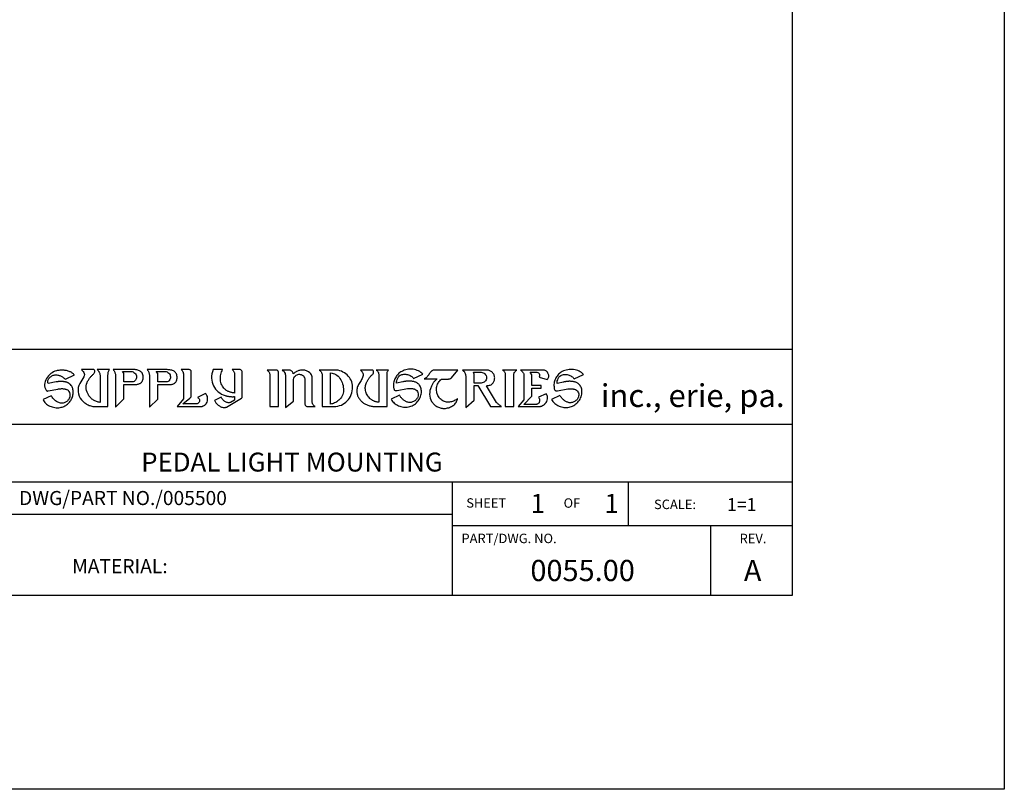
# Model space of a CAD drawing. Extents: x 0 to 11.1, y 0 to 8.5.
# Drawn here: x 7 to 11.1, y 0 to 3.2 of the extents above; entities that cross this region are included whole.
import ezdxf
from ezdxf.enums import TextEntityAlignment as Align

# ---------------------------------------------------------------- set-up
doc = ezdxf.new("R2010")
doc.units = 0
doc.header["$LTSCALE"] = 0.25
doc.header["$MEASUREMENT"] = 0
doc.layers.get('0').update_dxf_attribs({"linetype": 'CONTINUOUS'})
doc.layers.add('3', color=3, linetype='CONTINUOUS')
doc.layers.add('4', color=4, linetype='CONTINUOUS')
doc.styles.add('SIMPLEX', font='SIMPLEX.shx')
doc.styles.add('T', font='ROMI____.PFB')

msp = doc.modelspace()

# ---------------------------------------------------------------- linework, layer by layer
for p, q in [((5.0309, 1.816), (10.175, 1.816)), ((6.0469, 1.5069), (10.175, 1.5069)), ((6.0469, 1.2689), (10.175, 1.2689)), ((8.7735, 0.8), (8.7735, 1.2689)), ((9.5, 1.0888), (9.5, 1.2689)), ((6.0469, 1.1349), (8.7735, 1.1349)), ((8.7735, 1.0888), (10.175, 1.0888)), ((9.8398, 0.8), (9.8398, 1.0888))]:
    msp.add_line(p, q)
at = {"layer": '4'}
for p, q in [((11.05, 8.5), (11.05, 0)), ((10.175, 7.7), (10.175, 0.8)), ((10.175, 0.8), (0.875, 0.8)), ((11.05, 0), (0, 0))]:
    msp.add_line(p, q, dxfattribs=at)
at = {"layer": '4', "linetype": 'Continuous'}
for points in [[(7.1951, 1.723), (7.1917, 1.7243), (7.1884, 1.7255), (7.1851, 1.7265), (7.1816, 1.7273), (7.1781, 1.7279), (7.1747, 1.7285), (7.1712, 1.7289), (7.1677, 1.7292), (7.1641, 1.7294), (7.1606, 1.7294), (7.157, 1.7292), (7.1536, 1.7289), (7.1499, 1.7285), (7.1465, 1.7281), (7.143, 1.7273), (7.1395, 1.7266), (7.1335, 1.7247), (7.1275, 1.722), (7.1219, 1.7188), (7.1164, 1.7149), (7.1113, 1.7106), (7.1066, 1.7057), (7.1024, 1.7004), (7.0986, 1.695), (7.0956, 1.6892), (7.0932, 1.6831), (7.0915, 1.677), (7.0908, 1.6708), (7.0909, 1.6646), (7.0919, 1.6584), (7.094, 1.6523), (7.0972, 1.6465), (7.0979, 1.6456), (7.0987, 1.6449), (7.0996, 1.6443), (7.1006, 1.6438), (7.1016, 1.6435), (7.1026, 1.6433), (7.1038, 1.6433), (7.105, 1.6436), (7.146, 1.6514), (7.1483, 1.6519), (7.1507, 1.6521), (7.1531, 1.6526), (7.1554, 1.6527), (7.1579, 1.653), (7.1602, 1.6532), (7.1625, 1.6532), (7.165, 1.6532), (7.1673, 1.653), (7.1696, 1.6529), (7.1719, 1.6526), (7.1742, 1.6521), (7.1764, 1.6516), (7.1787, 1.651), (7.1809, 1.6501), (7.1831, 1.6492), (7.188, 1.6462), (7.1916, 1.6419), (7.1941, 1.6368), (7.1955, 1.631), (7.1956, 1.625), (7.1946, 1.6187), (7.1926, 1.6129), (7.1896, 1.6076), (7.1874, 1.6051), (7.1852, 1.6027), (7.1826, 1.6007), (7.18, 1.5988), (7.1773, 1.597), (7.1742, 1.5956), (7.1712, 1.5946), (7.168, 1.5937), (7.1643, 1.5933), (7.1605, 1.5933), (7.1569, 1.5936), (7.1531, 1.5944), (7.1497, 1.5954), (7.146, 1.5969), (7.1427, 1.5986), (7.1394, 1.6007), (7.1362, 1.603), (7.1332, 1.6054), (7.1303, 1.6082), (7.1275, 1.6111), (7.1251, 1.6141), (7.1226, 1.6173), (7.1204, 1.6206), (7.1186, 1.6239), (7.0851, 1.6088), (7.0869, 1.6044), (7.0891, 1.6002), (7.0919, 1.5965), (7.0953, 1.5928), (7.099, 1.5895), (7.1032, 1.5865), (7.1077, 1.5837), (7.1125, 1.5813), (7.1175, 1.5792), (7.1227, 1.5775), (7.1282, 1.5761), (7.1336, 1.5752), (7.1391, 1.5745), (7.1446, 1.5743), (7.1499, 1.5746), (7.1553, 1.5752), (7.1593, 1.5761), (7.1632, 1.5772), (7.1672, 1.5785), (7.1709, 1.5801), (7.1745, 1.582), (7.1781, 1.5842), (7.1815, 1.5863), (7.1848, 1.5889), (7.1878, 1.5915), (7.1909, 1.5944), (7.1936, 1.5975), (7.1962, 1.6008), (7.1985, 1.6041), (7.2007, 1.6076), (7.2026, 1.6112), (7.2043, 1.615), (7.2059, 1.6192), (7.2071, 1.6234), (7.2079, 1.6276), (7.2087, 1.632), (7.2089, 1.6364), (7.2089, 1.6407), (7.2087, 1.6451), (7.2079, 1.6494), (7.2071, 1.6532), (7.2059, 1.6568), (7.2045, 1.6602), (7.2027, 1.6637), (7.2006, 1.6667), (7.1981, 1.6696), (7.1952, 1.6722), (7.1922, 1.6744), (7.1909, 1.6753), (7.1894, 1.6761), (7.188, 1.6769), (7.1865, 1.6776), (7.1851, 1.6783), (7.1835, 1.6789), (7.182, 1.6793), (7.1805, 1.6798), (7.1789, 1.6802), (7.1773, 1.6806), (7.1757, 1.6809), (7.1741, 1.6812), (7.1725, 1.6815), (7.1709, 1.6816), (7.1692, 1.6819), (7.1676, 1.6821), (7.166, 1.6821), (7.1644, 1.6821), (7.1628, 1.6822), (7.1612, 1.6822), (7.1596, 1.6822), (7.158, 1.6824), (7.1563, 1.6824), (7.1546, 1.6824), (7.1528, 1.6824), (7.1511, 1.6822), (7.1491, 1.6821), (7.1472, 1.6819), (7.1452, 1.6818), (7.143, 1.6815), (7.1408, 1.6811), (7.1385, 1.6806), (7.1054, 1.6746), (7.1045, 1.6776), (7.1041, 1.6805), (7.1042, 1.6835), (7.1047, 1.6864), (7.1057, 1.6893), (7.1068, 1.6921), (7.1086, 1.6948), (7.1105, 1.6973), (7.1126, 1.6996), (7.1151, 1.7019), (7.1177, 1.7038), (7.1206, 1.7055), (7.1236, 1.707), (7.1267, 1.7083), (7.1298, 1.7091), (7.1332, 1.7097), (7.1361, 1.7098), (7.1391, 1.7098), (7.142, 1.7096), (7.1449, 1.7091), (7.1478, 1.7085), (7.1507, 1.7077), (7.1534, 1.7067), (7.1562, 1.7055), (7.1589, 1.7042), (7.1617, 1.7028), (7.1643, 1.7013), (7.1669, 1.6996), (7.1693, 1.6978), (7.1718, 1.6961), (7.1742, 1.6942), (7.1766, 1.6923), (7.214, 1.71), (7.212, 1.712), (7.2098, 1.714), (7.2076, 1.7159), (7.2052, 1.7175), (7.2027, 1.7191), (7.2003, 1.7206), (7.1977, 1.7219), (7.1951, 1.723)], [(7.3081, 1.7318), (7.3122, 1.7275), (7.3139, 1.725), (7.3154, 1.7226), (7.3167, 1.7203), (7.3177, 1.7181), (7.3185, 1.7158), (7.3191, 1.7135), (7.3194, 1.7111), (7.3196, 1.7087), (7.3196, 1.5963), (7.3159, 1.5967), (7.3123, 1.5975), (7.3089, 1.5983), (7.3054, 1.5995), (7.3021, 1.6009), (7.2987, 1.6024), (7.2954, 1.6041), (7.2924, 1.606), (7.2893, 1.6082), (7.2864, 1.6103), (7.2837, 1.6128), (7.2811, 1.6154), (7.2785, 1.618), (7.2762, 1.6209), (7.274, 1.6239), (7.272, 1.627), (7.2688, 1.6328), (7.2662, 1.6388), (7.2642, 1.6452), (7.2629, 1.6517), (7.2623, 1.6584), (7.2626, 1.6649), (7.2639, 1.6715), (7.266, 1.6779), (7.2672, 1.6806), (7.2685, 1.6832), (7.2699, 1.6858), (7.2714, 1.6883), (7.273, 1.6909), (7.2747, 1.6934), (7.2765, 1.6957), (7.2782, 1.6981), (7.2801, 1.7004), (7.2819, 1.7026), (7.284, 1.7049), (7.286, 1.7071), (7.288, 1.7093), (7.2902, 1.7113), (7.2922, 1.7133), (7.2944, 1.7153), (7.2961, 1.7174), (7.2973, 1.7197), (7.298, 1.722), (7.298, 1.7245), (7.2977, 1.7266), (7.2968, 1.7288), (7.2958, 1.7305), (7.2944, 1.7318), (7.2426, 1.7318), (7.2451, 1.7295), (7.2478, 1.7266), (7.2504, 1.7232), (7.2526, 1.7194), (7.2542, 1.7152), (7.2549, 1.7109), (7.2543, 1.7065), (7.2523, 1.7023), (7.2364, 1.6746), (7.2325, 1.6665), (7.23, 1.6579), (7.2289, 1.6491), (7.229, 1.6401), (7.2305, 1.6312), (7.2334, 1.6226), (7.2374, 1.6145), (7.2428, 1.6073), (7.2454, 1.6044), (7.2481, 1.6017), (7.251, 1.5989), (7.254, 1.5963), (7.2571, 1.594), (7.2604, 1.5917), (7.2637, 1.5895), (7.2672, 1.5876), (7.2707, 1.5858), (7.2743, 1.5842), (7.2779, 1.5829), (7.2817, 1.5817), (7.2854, 1.5807), (7.2893, 1.5801), (7.2931, 1.5797), (7.297, 1.5795), (7.3524, 1.5795), (7.3524, 1.7101), (7.3525, 1.713), (7.3527, 1.7159), (7.3531, 1.7187), (7.3537, 1.7216), (7.3546, 1.7243), (7.3556, 1.7269), (7.3567, 1.7294), (7.358, 1.7318), (7.3081, 1.7318)], [(7.4526, 1.732), (7.3741, 1.732), (7.3758, 1.7297), (7.3774, 1.7271), (7.379, 1.7245), (7.3803, 1.7217), (7.3813, 1.7188), (7.3822, 1.7159), (7.3828, 1.7132), (7.3829, 1.7103), (7.3829, 1.5768), (7.4181, 1.6105), (7.4181, 1.6704), (7.4652, 1.6704), (7.4684, 1.6705), (7.4714, 1.6707), (7.4745, 1.6711), (7.4774, 1.6717), (7.4803, 1.6725), (7.483, 1.6737), (7.4856, 1.675), (7.4879, 1.6766), (7.4902, 1.6785), (7.4921, 1.6808), (7.4939, 1.6832), (7.4953, 1.6861), (7.4963, 1.6895), (7.4972, 1.6931), (7.4976, 1.6971), (7.4976, 1.7016), (7.4972, 1.7064), (7.4963, 1.7106), (7.4949, 1.7143), (7.4931, 1.7177), (7.4908, 1.7206), (7.4884, 1.723), (7.4855, 1.7252), (7.4823, 1.7269), (7.479, 1.7284), (7.4753, 1.7295), (7.4717, 1.7304), (7.468, 1.731), (7.4641, 1.7315), (7.4602, 1.7318), (7.4564, 1.732), (7.4526, 1.732)], [(7.4117, 1.724), (7.4471, 1.724), (7.4516, 1.7236), (7.456, 1.7223), (7.4597, 1.7203), (7.4632, 1.7175), (7.4659, 1.7142), (7.4681, 1.7104), (7.4694, 1.7062), (7.4699, 1.7016), (7.4696, 1.6978), (7.4687, 1.6941), (7.4674, 1.6906), (7.4655, 1.6876), (7.4631, 1.685), (7.4602, 1.6829), (7.4568, 1.6816), (7.4529, 1.6812), (7.4184, 1.6812), (7.4184, 1.7164), (7.4117, 1.724)], [(7.5927, 1.7315), (7.5141, 1.7315), (7.5159, 1.7292), (7.5176, 1.7266), (7.519, 1.724), (7.5203, 1.7213), (7.5215, 1.7184), (7.5224, 1.7155), (7.5229, 1.7127), (7.5231, 1.7098), (7.5231, 1.5764), (7.5581, 1.6101), (7.5581, 1.6699), (7.6052, 1.6699), (7.6083, 1.6701), (7.6115, 1.6702), (7.6144, 1.6707), (7.6174, 1.6712), (7.6201, 1.6721), (7.6229, 1.6733), (7.6255, 1.6746), (7.6279, 1.6761), (7.6301, 1.678), (7.632, 1.6803), (7.6337, 1.6828), (7.6352, 1.6857), (7.6362, 1.689), (7.6371, 1.6926), (7.6375, 1.6967), (7.6375, 1.7012), (7.6371, 1.7059), (7.6362, 1.7103), (7.6347, 1.714), (7.633, 1.7174), (7.6307, 1.7203), (7.6282, 1.7227), (7.6253, 1.7247), (7.6223, 1.7265), (7.6188, 1.7279), (7.6154, 1.7291), (7.6117, 1.73), (7.608, 1.7305), (7.6041, 1.7311), (7.6002, 1.7314), (7.5964, 1.7315), (7.5927, 1.7315)], [(7.5517, 1.7237), (7.5872, 1.7237), (7.5918, 1.7233), (7.596, 1.722), (7.5999, 1.72), (7.6034, 1.7172), (7.6061, 1.7139), (7.6083, 1.71), (7.6096, 1.7058), (7.61, 1.7012), (7.6097, 1.6974), (7.6089, 1.6936), (7.6074, 1.6903), (7.6055, 1.6871), (7.6031, 1.6845), (7.6002, 1.6825), (7.5969, 1.6812), (7.5929, 1.6808), (7.5584, 1.6808), (7.5584, 1.7159), (7.5517, 1.7237)], [(7.7218, 1.617), (7.7243, 1.6155), (7.7263, 1.6137), (7.728, 1.6114), (7.7293, 1.6088), (7.7301, 1.6059), (7.7302, 1.603), (7.7298, 1.6002), (7.7286, 1.5975), (7.7273, 1.5959), (7.726, 1.5944), (7.7244, 1.5931), (7.7227, 1.592), (7.7208, 1.5911), (7.7188, 1.5904), (7.7166, 1.59), (7.7144, 1.5898), (7.6616, 1.5898), (7.6901, 1.614), (7.6919, 1.6155), (7.6932, 1.6171), (7.6943, 1.6186), (7.6951, 1.62), (7.6956, 1.6215), (7.6959, 1.6231), (7.6962, 1.6245), (7.6962, 1.6261), (7.6962, 1.722), (7.6959, 1.724), (7.6953, 1.726), (7.6943, 1.7276), (7.693, 1.7291), (7.6914, 1.7302), (7.6897, 1.7311), (7.6877, 1.7317), (7.6857, 1.7318), (7.6544, 1.7318), (7.6566, 1.7297), (7.6585, 1.7276), (7.6601, 1.7253), (7.6614, 1.723), (7.6625, 1.7204), (7.6632, 1.7177), (7.6637, 1.7145), (7.6638, 1.7109), (7.6638, 1.6108), (7.6381, 1.5795), (7.7354, 1.5795), (7.737, 1.5797), (7.7387, 1.5798), (7.7403, 1.5801), (7.7421, 1.5807), (7.7438, 1.5813), (7.7454, 1.582), (7.747, 1.5827), (7.7486, 1.5836), (7.7502, 1.5846), (7.7516, 1.5856), (7.7531, 1.5868), (7.7545, 1.5879), (7.7557, 1.5891), (7.757, 1.5904), (7.758, 1.5917), (7.759, 1.593), (7.7613, 1.5976), (7.7627, 1.6028), (7.7635, 1.6086), (7.7633, 1.6145), (7.7623, 1.6202), (7.7606, 1.6254), (7.7581, 1.6297), (7.7548, 1.633), (7.7218, 1.617)], [(7.8961, 1.732), (7.8653, 1.732), (7.8675, 1.7297), (7.8693, 1.7273), (7.8708, 1.725), (7.8721, 1.7229), (7.8731, 1.7207), (7.8738, 1.7185), (7.8744, 1.7162), (7.8745, 1.7139), (7.8745, 1.6349), (7.8719, 1.6352), (7.8692, 1.6357), (7.8666, 1.6361), (7.8638, 1.6367), (7.8612, 1.6374), (7.8585, 1.6381), (7.8559, 1.639), (7.8533, 1.6398), (7.8508, 1.6409), (7.8482, 1.642), (7.8459, 1.6432), (7.8435, 1.6445), (7.8411, 1.6459), (7.8388, 1.6474), (7.8367, 1.6491), (7.8346, 1.6508), (7.8309, 1.6546), (7.8275, 1.6588), (7.8247, 1.6633), (7.822, 1.6682), (7.82, 1.6731), (7.8183, 1.6785), (7.8171, 1.6838), (7.8164, 1.6893), (7.816, 1.6948), (7.816, 1.7004), (7.8166, 1.7059), (7.8174, 1.7114), (7.8187, 1.7169), (7.8206, 1.7221), (7.8228, 1.7272), (7.8254, 1.732), (7.7859, 1.732), (7.783, 1.7227), (7.781, 1.7138), (7.78, 1.7048), (7.7798, 1.6963), (7.7804, 1.6879), (7.782, 1.6799), (7.7843, 1.6722), (7.7873, 1.6649), (7.7912, 1.6581), (7.7957, 1.6516), (7.8009, 1.6456), (7.8067, 1.6401), (7.8132, 1.6354), (7.8203, 1.631), (7.8278, 1.6274), (7.8359, 1.6244), (7.8382, 1.6236), (7.8407, 1.6231), (7.8432, 1.6225), (7.8458, 1.6219), (7.8482, 1.6215), (7.8508, 1.6212), (7.8533, 1.6208), (7.8559, 1.6206), (7.8584, 1.6203), (7.8608, 1.6202), (7.8633, 1.62), (7.8656, 1.62), (7.8679, 1.62), (7.8701, 1.62), (7.8722, 1.6202), (7.8743, 1.6203), (7.8743, 1.605), (7.8585, 1.5962), (7.8553, 1.5954), (7.8521, 1.595), (7.8489, 1.595), (7.8461, 1.5954), (7.843, 1.596), (7.8403, 1.597), (7.8377, 1.5983), (7.8351, 1.5998), (7.8326, 1.6015), (7.8303, 1.6034), (7.8281, 1.6056), (7.8261, 1.6077), (7.8242, 1.6102), (7.8225, 1.6127), (7.8209, 1.6151), (7.8196, 1.6177), (7.7918, 1.6048), (7.7931, 1.6024), (7.7947, 1.5999), (7.7963, 1.5973), (7.798, 1.5949), (7.8001, 1.5924), (7.8021, 1.59), (7.8044, 1.5878), (7.8067, 1.5855), (7.8092, 1.5834), (7.8119, 1.5816), (7.8148, 1.58), (7.8177, 1.5784), (7.8209, 1.5772), (7.8241, 1.5762), (7.8275, 1.5755), (7.8312, 1.5752), (7.8323, 1.5752), (7.8335, 1.5753), (7.8348, 1.5755), (7.8361, 1.5756), (7.8372, 1.5759), (7.8385, 1.5764), (7.8397, 1.5768), (7.8409, 1.5772), (7.9035, 1.6141), (7.9049, 1.6153), (7.9059, 1.6169), (7.9064, 1.6187), (7.9065, 1.6208), (7.9065, 1.7177), (7.9062, 1.721), (7.9056, 1.724), (7.9046, 1.7265), (7.9033, 1.7285), (7.9017, 1.73), (7.8999, 1.7311), (7.898, 1.7317), (7.8961, 1.732)], [(8.047, 1.7292), (8.0088, 1.7292), (8.0107, 1.7279), (8.0125, 1.7262), (8.0144, 1.7245), (8.016, 1.7224), (8.0175, 1.7204), (8.0186, 1.7181), (8.0193, 1.7158), (8.0196, 1.7133), (8.0196, 1.5801), (8.0556, 1.5801), (8.0556, 1.7206), (8.0555, 1.7226), (8.0551, 1.7243), (8.0542, 1.7258), (8.0532, 1.7271), (8.0519, 1.7279), (8.0504, 1.7287), (8.0488, 1.7291), (8.047, 1.7292)], [(8.2072, 1.5795), (8.2049, 1.5811), (8.2026, 1.5827), (8.2005, 1.5846), (8.1988, 1.5865), (8.1973, 1.5886), (8.1962, 1.5911), (8.1955, 1.5937), (8.1952, 1.5965), (8.1952, 1.6903), (8.1952, 1.6942), (8.1949, 1.6981), (8.1943, 1.7023), (8.1932, 1.7064), (8.1914, 1.7106), (8.1887, 1.7145), (8.1851, 1.7184), (8.1801, 1.7221), (8.1771, 1.724), (8.1739, 1.7256), (8.1707, 1.7269), (8.1673, 1.7281), (8.1638, 1.7288), (8.1603, 1.7292), (8.1569, 1.7295), (8.1532, 1.7295), (8.1498, 1.7292), (8.1463, 1.7288), (8.143, 1.7282), (8.1396, 1.7273), (8.1366, 1.7263), (8.1336, 1.725), (8.1307, 1.7237), (8.1281, 1.7221), (8.1266, 1.7214), (8.1253, 1.7207), (8.1239, 1.72), (8.1226, 1.7191), (8.1213, 1.7181), (8.1198, 1.7171), (8.1185, 1.7158), (8.1169, 1.7145), (8.1162, 1.7172), (8.1151, 1.7197), (8.1138, 1.7219), (8.1122, 1.7239), (8.1104, 1.7256), (8.1085, 1.7271), (8.1067, 1.7284), (8.1046, 1.7294), (8.0715, 1.7294), (8.0746, 1.7272), (8.0772, 1.7247), (8.0793, 1.7221), (8.0812, 1.7191), (8.0827, 1.7159), (8.0837, 1.7123), (8.0844, 1.7085), (8.0845, 1.7044), (8.0845, 1.5759), (8.1182, 1.602), (8.1182, 1.6909), (8.1188, 1.6957), (8.1203, 1.6999), (8.1224, 1.7035), (8.1253, 1.7065), (8.1286, 1.709), (8.1323, 1.7107), (8.1362, 1.7119), (8.1401, 1.7123), (8.1424, 1.7123), (8.1447, 1.712), (8.1469, 1.7116), (8.149, 1.711), (8.1511, 1.7103), (8.1531, 1.7093), (8.155, 1.7083), (8.1567, 1.707), (8.1584, 1.7057), (8.1599, 1.7042), (8.161, 1.7025), (8.1622, 1.7009), (8.1631, 1.699), (8.1636, 1.6971), (8.1641, 1.6951), (8.1642, 1.6929), (8.1642, 1.5937), (8.1644, 1.5914), (8.1647, 1.5889), (8.1654, 1.5866), (8.1664, 1.5843), (8.168, 1.5824), (8.17, 1.5808), (8.1728, 1.5798), (8.1762, 1.5795), (8.2072, 1.5795)], [(8.2873, 1.73), (8.2232, 1.73), (8.2252, 1.7288), (8.2275, 1.7272), (8.2297, 1.7249), (8.2319, 1.7223), (8.2337, 1.7192), (8.2353, 1.7158), (8.2362, 1.7122), (8.2366, 1.7083), (8.2366, 1.5795), (8.2847, 1.5795), (8.2928, 1.58), (8.3006, 1.5811), (8.3081, 1.583), (8.3152, 1.5856), (8.3218, 1.5889), (8.3282, 1.593), (8.334, 1.5975), (8.3393, 1.6027), (8.3441, 1.6083), (8.3484, 1.6145), (8.3522, 1.6212), (8.3552, 1.6283), (8.3577, 1.6358), (8.3596, 1.6436), (8.3606, 1.6519), (8.361, 1.6604), (8.3607, 1.6676), (8.3596, 1.6746), (8.3577, 1.6812), (8.3551, 1.6876), (8.3519, 1.6938), (8.3481, 1.6994), (8.3438, 1.7048), (8.3389, 1.7097), (8.3337, 1.7142), (8.3279, 1.7182), (8.3218, 1.7217), (8.3153, 1.7246), (8.3087, 1.7269), (8.3017, 1.7287), (8.2945, 1.7297), (8.2873, 1.73)], [(8.2709, 1.7179), (8.2766, 1.7174), (8.282, 1.7162), (8.2873, 1.7142), (8.2923, 1.7114), (8.2969, 1.7083), (8.3014, 1.7044), (8.3055, 1.7), (8.3092, 1.6952), (8.3127, 1.6899), (8.3156, 1.6844), (8.3182, 1.6785), (8.3204, 1.6724), (8.3221, 1.666), (8.3233, 1.6595), (8.3241, 1.653), (8.3243, 1.6464), (8.3238, 1.6403), (8.3227, 1.6345), (8.321, 1.6289), (8.3186, 1.6236), (8.3157, 1.6186), (8.3124, 1.614), (8.3087, 1.6098), (8.3048, 1.6059), (8.3006, 1.6022), (8.2962, 1.5991), (8.2917, 1.5963), (8.2874, 1.594), (8.2829, 1.5923), (8.2787, 1.5908), (8.2747, 1.59), (8.2709, 1.5895), (8.2709, 1.7179)], [(8.4588, 1.7295), (8.4618, 1.7273), (8.4643, 1.7249), (8.4663, 1.7221), (8.4678, 1.7192), (8.4689, 1.7162), (8.4696, 1.713), (8.4701, 1.7096), (8.4702, 1.7059), (8.4702, 1.5973), (8.4676, 1.5973), (8.465, 1.5975), (8.4624, 1.5978), (8.46, 1.5982), (8.4574, 1.5988), (8.4549, 1.5995), (8.4524, 1.6004), (8.4501, 1.6012), (8.4477, 1.6024), (8.4453, 1.6035), (8.4432, 1.6048), (8.441, 1.6063), (8.4388, 1.6079), (8.4367, 1.6095), (8.4346, 1.6112), (8.4328, 1.6129), (8.4294, 1.6163), (8.4264, 1.6199), (8.4237, 1.6236), (8.4212, 1.6277), (8.419, 1.6319), (8.4173, 1.6361), (8.4158, 1.6406), (8.4148, 1.6451), (8.4143, 1.6492), (8.4138, 1.6534), (8.4138, 1.6578), (8.4141, 1.662), (8.4147, 1.6662), (8.4156, 1.6704), (8.4169, 1.6744), (8.4186, 1.6783), (8.4199, 1.6808), (8.4212, 1.6832), (8.4225, 1.6856), (8.4239, 1.6879), (8.4252, 1.6902), (8.4267, 1.6923), (8.4283, 1.6945), (8.4299, 1.6965), (8.4315, 1.6987), (8.4331, 1.7007), (8.4348, 1.7028), (8.4365, 1.7048), (8.4384, 1.7067), (8.4403, 1.7087), (8.4422, 1.7106), (8.4442, 1.7126), (8.4459, 1.7146), (8.4471, 1.7168), (8.4478, 1.719), (8.448, 1.7211), (8.4478, 1.7233), (8.4474, 1.7255), (8.4466, 1.7275), (8.4456, 1.7295), (8.3937, 1.7295), (8.3949, 1.7285), (8.396, 1.7275), (8.3972, 1.7265), (8.3983, 1.7253), (8.3994, 1.7242), (8.4004, 1.7229), (8.4012, 1.7216), (8.4021, 1.7203), (8.4038, 1.7164), (8.4047, 1.7122), (8.4047, 1.7078), (8.4041, 1.7035), (8.403, 1.6989), (8.4011, 1.6944), (8.3989, 1.6902), (8.3965, 1.6861), (8.3939, 1.6821), (8.3911, 1.6782), (8.3884, 1.6741), (8.3859, 1.6701), (8.3839, 1.666), (8.3821, 1.662), (8.3808, 1.6576), (8.3798, 1.6533), (8.3793, 1.649), (8.379, 1.6445), (8.379, 1.64), (8.3794, 1.6355), (8.38, 1.6326), (8.3806, 1.6297), (8.3814, 1.6268), (8.3824, 1.6241), (8.3836, 1.6213), (8.3849, 1.6187), (8.3862, 1.616), (8.3878, 1.6135), (8.3894, 1.6111), (8.3911, 1.6086), (8.393, 1.6063), (8.395, 1.604), (8.397, 1.6018), (8.3991, 1.5996), (8.4012, 1.5976), (8.4035, 1.5957), (8.4062, 1.5937), (8.409, 1.5918), (8.4119, 1.5901), (8.415, 1.5885), (8.4182, 1.5871), (8.4213, 1.5858), (8.4247, 1.5845), (8.428, 1.5834), (8.4313, 1.5826), (8.4346, 1.5817), (8.4381, 1.581), (8.4416, 1.5805), (8.4449, 1.5801), (8.4484, 1.5798), (8.4517, 1.5795), (8.455, 1.5795), (8.5035, 1.5795), (8.5035, 1.7113), (8.5035, 1.7136), (8.5035, 1.7159), (8.5038, 1.7184), (8.5042, 1.7208), (8.5051, 1.7232), (8.5062, 1.7253), (8.508, 1.7275), (8.5103, 1.7295), (8.4588, 1.7295)], [(8.6515, 1.7125), (8.6476, 1.7165), (8.6434, 1.7203), (8.6386, 1.7234), (8.6335, 1.7262), (8.6282, 1.7285), (8.6227, 1.7304), (8.6167, 1.7318), (8.6108, 1.7328), (8.6049, 1.7334), (8.5988, 1.7336), (8.5926, 1.7331), (8.5867, 1.7324), (8.5807, 1.7311), (8.5749, 1.7294), (8.5695, 1.7271), (8.5641, 1.7245), (8.5601, 1.722), (8.5563, 1.7194), (8.5527, 1.7164), (8.5493, 1.7132), (8.5462, 1.7097), (8.5433, 1.7061), (8.5407, 1.7022), (8.5382, 1.6981), (8.5362, 1.6941), (8.5343, 1.6897), (8.5329, 1.6853), (8.5317, 1.6808), (8.5308, 1.6763), (8.5304, 1.6717), (8.5301, 1.6669), (8.5304, 1.6623), (8.5305, 1.66), (8.5308, 1.6575), (8.5311, 1.6552), (8.5317, 1.6529), (8.5324, 1.6507), (8.5336, 1.6487), (8.535, 1.6471), (8.5369, 1.6459), (8.5378, 1.6455), (8.5386, 1.6452), (8.5397, 1.6451), (8.5405, 1.6451), (8.5415, 1.6452), (8.5426, 1.6452), (8.5436, 1.6455), (8.5449, 1.6456), (8.5878, 1.6532), (8.5897, 1.6534), (8.5917, 1.6537), (8.5936, 1.6539), (8.5956, 1.654), (8.5975, 1.654), (8.5995, 1.654), (8.6014, 1.654), (8.6034, 1.6539), (8.6053, 1.6537), (8.6073, 1.6534), (8.6092, 1.6532), (8.6111, 1.6527), (8.6131, 1.6523), (8.615, 1.6517), (8.6167, 1.6511), (8.6186, 1.6504), (8.623, 1.6481), (8.6264, 1.6449), (8.6292, 1.6411), (8.6309, 1.637), (8.6319, 1.6323), (8.6322, 1.6276), (8.6316, 1.6228), (8.6302, 1.6182), (8.6287, 1.6151), (8.6272, 1.6122), (8.6251, 1.6096), (8.623, 1.6072), (8.6205, 1.6048), (8.6179, 1.6028), (8.6152, 1.6011), (8.6123, 1.5995), (8.6092, 1.5982), (8.606, 1.5972), (8.6029, 1.5965), (8.5997, 1.5962), (8.5964, 1.596), (8.593, 1.5963), (8.5898, 1.5969), (8.5867, 1.5978), (8.5841, 1.5988), (8.5816, 1.5999), (8.5793, 1.6011), (8.577, 1.6025), (8.5747, 1.604), (8.5725, 1.6057), (8.5703, 1.6073), (8.5683, 1.6092), (8.5664, 1.6111), (8.5644, 1.6131), (8.5627, 1.6151), (8.5609, 1.6171), (8.5592, 1.6193), (8.5576, 1.6216), (8.556, 1.6238), (8.5546, 1.6261), (8.5203, 1.6092), (8.523, 1.6047), (8.5262, 1.6007), (8.5297, 1.5967), (8.5334, 1.5931), (8.5375, 1.59), (8.5418, 1.5871), (8.5463, 1.5845), (8.5511, 1.5823), (8.556, 1.5804), (8.5609, 1.5788), (8.5661, 1.5777), (8.5713, 1.5768), (8.5765, 1.5764), (8.5817, 1.5764), (8.587, 1.5768), (8.5922, 1.5775), (8.5974, 1.5788), (8.6024, 1.5804), (8.6072, 1.5824), (8.612, 1.585), (8.6165, 1.5878), (8.6207, 1.591), (8.6247, 1.5944), (8.6285, 1.5983), (8.6318, 1.6024), (8.635, 1.6066), (8.6377, 1.6112), (8.64, 1.616), (8.6421, 1.6208), (8.6436, 1.6258), (8.6448, 1.631), (8.6454, 1.6364), (8.6455, 1.6404), (8.6454, 1.6445), (8.6449, 1.6484), (8.6442, 1.6524), (8.6431, 1.6562), (8.6418, 1.66), (8.64, 1.6636), (8.6379, 1.667), (8.6361, 1.6694), (8.6342, 1.6714), (8.6322, 1.6733), (8.6299, 1.675), (8.6276, 1.6766), (8.6251, 1.6779), (8.6225, 1.6792), (8.6198, 1.6802), (8.617, 1.6812), (8.6143, 1.6819), (8.6114, 1.6827), (8.6086, 1.6832), (8.6058, 1.6837), (8.6029, 1.684), (8.6, 1.6842), (8.5972, 1.6844), (8.5955, 1.6845), (8.5936, 1.6845), (8.5919, 1.6844), (8.5901, 1.6844), (8.5884, 1.6842), (8.5865, 1.6841), (8.5848, 1.6838), (8.583, 1.6837), (8.5813, 1.6834), (8.5796, 1.6831), (8.5777, 1.6828), (8.576, 1.6825), (8.5742, 1.6822), (8.5725, 1.6819), (8.5706, 1.6816), (8.5689, 1.6814), (8.5431, 1.6751), (8.5426, 1.6776), (8.5428, 1.6814), (8.5439, 1.686), (8.5454, 1.6912), (8.5478, 1.6964), (8.5506, 1.7013), (8.554, 1.7054), (8.5579, 1.7084), (8.5614, 1.71), (8.565, 1.7111), (8.5687, 1.712), (8.5726, 1.7125), (8.5765, 1.7126), (8.5806, 1.7125), (8.5845, 1.7119), (8.5884, 1.711), (8.5923, 1.7098), (8.5959, 1.7084), (8.5995, 1.7068), (8.6029, 1.7049), (8.6059, 1.7028), (8.6086, 1.7003), (8.6111, 1.6977), (8.6133, 1.695), (8.6515, 1.7125)], [(8.6844, 1.7226), (8.682, 1.72), (8.6796, 1.7169), (8.6776, 1.7138), (8.6754, 1.7104), (8.6733, 1.7072), (8.671, 1.7041), (8.6686, 1.7012), (8.6659, 1.6987), (8.6649, 1.698), (8.6639, 1.6973), (8.6629, 1.6965), (8.6618, 1.6958), (8.6608, 1.6951), (8.6597, 1.6944), (8.6585, 1.6936), (8.6571, 1.6929), (8.7096, 1.6929), (8.7073, 1.691), (8.7051, 1.6892), (8.7031, 1.6873), (8.701, 1.6853), (8.6992, 1.6831), (8.6973, 1.6809), (8.6955, 1.6788), (8.694, 1.6764), (8.6922, 1.674), (8.6908, 1.6714), (8.6893, 1.6686), (8.6879, 1.6659), (8.6864, 1.6628), (8.6851, 1.6598), (8.6838, 1.6565), (8.6827, 1.653), (8.6807, 1.6453), (8.6795, 1.6377), (8.6793, 1.6299), (8.6801, 1.6221), (8.6817, 1.6145), (8.6843, 1.6072), (8.6876, 1.6002), (8.6919, 1.5939), (8.6941, 1.5913), (8.6966, 1.5888), (8.6993, 1.5863), (8.7023, 1.5842), (8.7054, 1.582), (8.7087, 1.58), (8.7122, 1.5782), (8.7158, 1.5766), (8.7194, 1.5752), (8.7232, 1.5739), (8.7268, 1.5729), (8.7305, 1.5722), (8.7343, 1.5716), (8.7379, 1.5714), (8.7415, 1.5714), (8.745, 1.5717), (8.7494, 1.5725), (8.7537, 1.5733), (8.7579, 1.5745), (8.7619, 1.5759), (8.766, 1.5775), (8.7697, 1.5794), (8.7735, 1.5816), (8.7768, 1.584), (8.7802, 1.5868), (8.783, 1.5897), (8.7858, 1.5928), (8.7883, 1.5963), (8.7904, 1.6001), (8.7922, 1.604), (8.7936, 1.6083), (8.7948, 1.6128), (8.7916, 1.6101), (8.7883, 1.6076), (8.7846, 1.6053), (8.781, 1.6034), (8.7773, 1.6017), (8.7734, 1.6002), (8.7693, 1.5991), (8.7653, 1.5982), (8.7612, 1.5976), (8.757, 1.5975), (8.753, 1.5975), (8.7489, 1.5979), (8.7449, 1.5986), (8.741, 1.5998), (8.7371, 1.6012), (8.7333, 1.603), (8.7297, 1.6053), (8.7264, 1.6077), (8.7233, 1.6106), (8.7204, 1.6137), (8.718, 1.6171), (8.7157, 1.6206), (8.7138, 1.6244), (8.712, 1.6283), (8.7106, 1.6323), (8.7096, 1.6364), (8.7087, 1.6406), (8.7081, 1.6449), (8.7078, 1.6491), (8.7078, 1.6534), (8.7081, 1.6578), (8.7087, 1.662), (8.7103, 1.6669), (8.712, 1.6712), (8.7139, 1.6753), (8.7161, 1.679), (8.7184, 1.6827), (8.7211, 1.686), (8.7243, 1.6895), (8.7279, 1.6928), (8.7554, 1.6928), (8.757, 1.6928), (8.7589, 1.6931), (8.7609, 1.6934), (8.7629, 1.6939), (8.765, 1.6945), (8.7667, 1.6954), (8.7683, 1.6963), (8.7695, 1.6974), (8.7958, 1.7295), (8.7009, 1.7295), (8.6982, 1.7294), (8.6958, 1.7292), (8.6937, 1.7288), (8.6918, 1.7281), (8.6899, 1.7272), (8.6882, 1.726), (8.6863, 1.7245), (8.6844, 1.7226)], [(8.9145, 1.6652), (8.9187, 1.6654), (8.9228, 1.666), (8.9264, 1.6669), (8.9297, 1.6681), (8.9326, 1.6695), (8.9353, 1.6711), (8.9378, 1.673), (8.94, 1.6751), (8.9418, 1.6775), (8.9434, 1.6799), (8.9447, 1.6825), (8.9457, 1.6854), (8.9466, 1.6883), (8.9472, 1.6913), (8.9475, 1.6945), (8.9476, 1.6978), (8.9475, 1.7009), (8.9469, 1.7039), (8.9462, 1.7068), (8.945, 1.7097), (8.9437, 1.7125), (8.942, 1.7151), (8.9403, 1.7175), (8.9381, 1.7198), (8.9359, 1.7219), (8.9335, 1.7237), (8.9309, 1.7253), (8.9281, 1.7268), (8.9254, 1.7279), (8.9225, 1.7287), (8.9194, 1.7292), (8.9164, 1.7294), (8.815, 1.7294), (8.8164, 1.7282), (8.8178, 1.7271), (8.8191, 1.7258), (8.8202, 1.7246), (8.8214, 1.7234), (8.8225, 1.722), (8.8235, 1.7206), (8.8245, 1.7188), (8.826, 1.7156), (8.8272, 1.7119), (8.8279, 1.7083), (8.8282, 1.7054), (8.8283, 1.5753), (8.8632, 1.6059), (8.8632, 1.6662), (8.8785, 1.6663), (8.9307, 1.5798), (8.9757, 1.5795), (8.9729, 1.5811), (8.9702, 1.583), (8.9676, 1.5849), (8.9651, 1.5871), (8.9627, 1.5891), (8.9604, 1.5914), (8.958, 1.5937), (8.9557, 1.5962), (8.9145, 1.6652)], [(8.9138, 1.6978), (8.9134, 1.6934), (8.912, 1.6892), (8.91, 1.6856), (8.9073, 1.6824), (8.904, 1.6798), (8.9002, 1.6779), (8.8961, 1.6767), (8.8918, 1.6763), (8.8627, 1.6763), (8.8627, 1.7135), (8.8597, 1.7206), (8.8922, 1.7206), (8.8967, 1.7201), (8.9008, 1.7188), (8.9044, 1.7168), (8.9076, 1.714), (8.9102, 1.7106), (8.912, 1.7068), (8.9134, 1.7025), (8.9138, 1.6978)], [(8.9803, 1.7295), (8.983, 1.7281), (8.9853, 1.7263), (8.9873, 1.7243), (8.9888, 1.722), (8.9899, 1.7194), (8.9908, 1.7166), (8.9912, 1.7136), (8.9914, 1.7104), (8.9914, 1.5795), (9.027, 1.5795), (9.027, 1.7109), (9.0271, 1.7139), (9.0278, 1.7165), (9.0287, 1.7191), (9.0302, 1.7214), (9.0317, 1.7236), (9.0338, 1.7258), (9.0359, 1.7276), (9.0385, 1.7295), (8.9803, 1.7295)], [(9.1493, 1.7294), (9.0545, 1.7294), (9.0571, 1.7273), (9.0598, 1.725), (9.0621, 1.7224), (9.0642, 1.7198), (9.066, 1.7168), (9.0673, 1.7138), (9.0681, 1.7103), (9.0686, 1.7068), (9.0686, 1.6063), (9.0441, 1.5795), (9.1313, 1.5795), (9.1331, 1.5795), (9.1348, 1.5798), (9.1366, 1.58), (9.1381, 1.5804), (9.1399, 1.5808), (9.1416, 1.5814), (9.1432, 1.582), (9.1449, 1.5829), (9.1465, 1.5836), (9.1481, 1.5845), (9.1496, 1.5855), (9.151, 1.5865), (9.1525, 1.5876), (9.1539, 1.5888), (9.1551, 1.59), (9.1564, 1.5913), (9.1598, 1.5956), (9.1626, 1.6007), (9.1646, 1.606), (9.1658, 1.6115), (9.1659, 1.6171), (9.165, 1.6223), (9.1629, 1.6273), (9.1595, 1.6316), (9.128, 1.618), (9.1296, 1.6157), (9.1309, 1.6131), (9.1319, 1.6105), (9.1326, 1.6077), (9.1331, 1.605), (9.1331, 1.6022), (9.1326, 1.5995), (9.1318, 1.5969), (9.1306, 1.595), (9.1293, 1.5933), (9.1276, 1.5917), (9.1258, 1.5905), (9.1238, 1.5895), (9.1218, 1.5886), (9.1196, 1.5882), (9.1175, 1.5881), (9.0681, 1.5881), (9.1008, 1.6219), (9.1008, 1.6549), (9.1393, 1.6549), (9.1393, 1.6665), (9.1014, 1.6665), (9.1014, 1.7104), (9.0946, 1.721), (9.1164, 1.721), (9.1214, 1.7207), (9.1254, 1.7195), (9.1286, 1.7177), (9.1309, 1.7151), (9.1322, 1.712), (9.1326, 1.7085), (9.1321, 1.7046), (9.1305, 1.7007), (9.1643, 1.6905), (9.1666, 1.6929), (9.1684, 1.6957), (9.1697, 1.6987), (9.1704, 1.7017), (9.1707, 1.7049), (9.1704, 1.7083), (9.1698, 1.7114), (9.1688, 1.7146), (9.1675, 1.7175), (9.1658, 1.7204), (9.1637, 1.7229), (9.1613, 1.725), (9.1587, 1.7269), (9.1558, 1.7282), (9.1526, 1.7291), (9.1493, 1.7294)]]:
    msp.add_lwpolyline(points, dxfattribs=at)
at = {"layer": '4', "color": 4, "linetype": 'Continuous'}
msp.add_lwpolyline([(9.3136, 1.7114), (9.3097, 1.7155), (9.3055, 1.7191), (9.3007, 1.7223), (9.2956, 1.7252), (9.2903, 1.7275), (9.2848, 1.7294), (9.279, 1.7308), (9.2731, 1.7318), (9.267, 1.7323), (9.2609, 1.7324), (9.2549, 1.7321), (9.2488, 1.7313), (9.2429, 1.73), (9.2371, 1.7282), (9.2316, 1.726), (9.2262, 1.7234), (9.2222, 1.721), (9.2184, 1.7182), (9.2148, 1.7153), (9.2115, 1.7122), (9.2083, 1.7087), (9.2054, 1.7049), (9.2026, 1.7012), (9.2003, 1.6971), (9.1982, 1.6929), (9.1963, 1.6886), (9.1948, 1.6842), (9.1937, 1.6798), (9.1928, 1.6751), (9.1922, 1.6705), (9.1921, 1.6659), (9.1924, 1.6613), (9.1925, 1.6588), (9.1928, 1.6565), (9.1931, 1.654), (9.1937, 1.6517), (9.1945, 1.6495), (9.1956, 1.6475), (9.1972, 1.6459), (9.199, 1.6448), (9.1999, 1.6443), (9.2008, 1.644), (9.2018, 1.644), (9.2026, 1.644), (9.2037, 1.644), (9.2047, 1.6442), (9.2058, 1.6445), (9.2071, 1.6446), (9.2501, 1.6521), (9.252, 1.6524), (9.254, 1.6526), (9.2559, 1.6529), (9.2579, 1.6529), (9.2598, 1.653), (9.2618, 1.653), (9.2637, 1.6529), (9.2657, 1.6527), (9.2676, 1.6526), (9.2696, 1.6523), (9.2715, 1.652), (9.2734, 1.6516), (9.2753, 1.6511), (9.2771, 1.6507), (9.279, 1.6501), (9.2807, 1.6494), (9.2851, 1.6471), (9.2887, 1.6439), (9.2913, 1.6401), (9.2932, 1.6358), (9.2942, 1.6313), (9.2943, 1.6265), (9.2938, 1.6218), (9.2923, 1.617), (9.2909, 1.614), (9.2893, 1.6111), (9.2873, 1.6085), (9.2851, 1.606), (9.2828, 1.6037), (9.2802, 1.6017), (9.2773, 1.5999), (9.2744, 1.5983), (9.2713, 1.597), (9.2683, 1.5962), (9.265, 1.5954), (9.2618, 1.595), (9.2586, 1.5949), (9.2553, 1.5952), (9.2521, 1.5957), (9.2489, 1.5967), (9.2463, 1.5978), (9.2439, 1.5989), (9.2414, 1.6001), (9.2391, 1.6015), (9.2368, 1.603), (9.2346, 1.6046), (9.2326, 1.6063), (9.2304, 1.6082), (9.2285, 1.6101), (9.2267, 1.6119), (9.2248, 1.614), (9.223, 1.6161), (9.2213, 1.6183), (9.2197, 1.6205), (9.2181, 1.6226), (9.2167, 1.625), (9.1823, 1.6082), (9.185, 1.6037), (9.1882, 1.5995), (9.1917, 1.5956), (9.1954, 1.5921), (9.1995, 1.5888), (9.2038, 1.5859), (9.2084, 1.5833), (9.2131, 1.5811), (9.218, 1.5792), (9.223, 1.5777), (9.2282, 1.5765), (9.2335, 1.5758), (9.2387, 1.5753), (9.2439, 1.5753), (9.2491, 1.5756), (9.2543, 1.5765), (9.2595, 1.5777), (9.2646, 1.5794), (9.2693, 1.5814), (9.2741, 1.5839), (9.2786, 1.5868), (9.2829, 1.59), (9.2868, 1.5934), (9.2906, 1.5972), (9.2941, 1.6012), (9.2971, 1.6056), (9.2998, 1.6101), (9.3023, 1.6148), (9.3042, 1.6197), (9.3058, 1.6248), (9.3069, 1.63), (9.3075, 1.6352), (9.3078, 1.6393), (9.3076, 1.6433), (9.3072, 1.6474), (9.3065, 1.6513), (9.3053, 1.6552), (9.3039, 1.6589), (9.3022, 1.6626), (9.3, 1.666), (9.2982, 1.6682), (9.2964, 1.6704), (9.2943, 1.6722), (9.2922, 1.6738), (9.2897, 1.6754), (9.2873, 1.6769), (9.2847, 1.678), (9.2821, 1.6792), (9.2793, 1.6801), (9.2766, 1.6809), (9.2737, 1.6816), (9.2708, 1.6822), (9.2679, 1.6827), (9.265, 1.6829), (9.2621, 1.6832), (9.2593, 1.6834), (9.2576, 1.6834), (9.2557, 1.6834), (9.254, 1.6834), (9.2523, 1.6832), (9.2505, 1.6831), (9.2488, 1.6829), (9.2471, 1.6828), (9.2453, 1.6825), (9.2434, 1.6822), (9.2417, 1.6819), (9.24, 1.6816), (9.2382, 1.6815), (9.2365, 1.6812), (9.2348, 1.6809), (9.2329, 1.6806), (9.2311, 1.6803), (9.2053, 1.674), (9.2048, 1.6764), (9.2051, 1.6802), (9.206, 1.6848), (9.2077, 1.69), (9.2099, 1.6952), (9.2128, 1.7002), (9.2162, 1.7042), (9.2201, 1.7072), (9.2236, 1.7088), (9.2272, 1.7101), (9.231, 1.7109), (9.2349, 1.7114), (9.2388, 1.7116), (9.2429, 1.7113), (9.2468, 1.7109), (9.2507, 1.71), (9.2546, 1.7088), (9.2582, 1.7074), (9.2617, 1.7057), (9.265, 1.7038), (9.268, 1.7016), (9.2709, 1.6991), (9.2734, 1.6965), (9.2754, 1.6938), (9.3136, 1.7114)], dxfattribs=at)

# ---------------------------------------------------------------- texts
at = {"layer": '3', "style": 'SIMPLEX'}
for s, height, p in [('PEDAL LIGHT MOUNTING', 0.078152, (8.1112, 1.3111)), ('DWG/PART NO./005500', 0.058145, (7.4142, 1.1727)), ('1=1', 0.05358, (9.9669, 1.1482)), ('MATERIAL: ', 0.05815, (7.4106, 0.8916)), ('0055.00', 0.08753, (9.3104, 0.859)), ('A', 0.0875, (10.012, 0.859))]:
    msp.add_text(s, height=height, dxfattribs=at).set_placement(p, align=Align.CENTER)
for s, height, p in [('1', 0.0782, (9.0959, 1.1407)), ('1', 0.0782, (9.4004, 1.1407)), ('SHEET', 0.03876, (8.8307, 1.1621)), ('OF', 0.03876, (9.232, 1.1618)), ('SCALE:', 0.03908, (9.6049, 1.1561)), ('PART/DWG. NO.', 0.039076, (8.8106, 1.0156)), ('REV.', 0.03908, (9.9579, 1.0153))]:
    msp.add_text(s, height=height, dxfattribs=at).set_placement(p)
at = {"layer": '4', "style": 'T'}
msp.add_text('inc., erie, pa.', height=0.094, dxfattribs=at).set_placement((9.3858, 1.5774))

doc.saveas('drawing.dxf')
